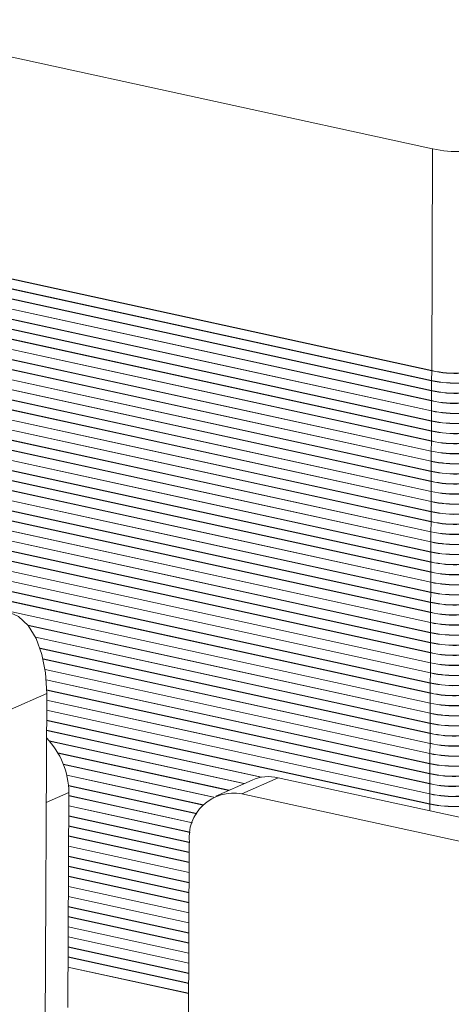
# Model space of a CAD drawing. Units: millimetres. Extents: x 31 to 411, y 6 to 291.
# Drawn here: x 377 to 381, y 259 to 268 of the extents above; entities that cross this region are included whole.
import ezdxf

# ---------------------------------------------------------------- set-up
doc = ezdxf.new("R2010")
doc.units = ezdxf.units.MM

msp = doc.modelspace()

# ---------------------------------------------------------------- linework, layer by layer
at = {"color": 7, "linetype": 'Continuous', "lineweight": 18}
for p, q in [((375.45, 268.4914), (381.0402, 267.2724)), ((381.0402, 267.2724), (381.0309, 265.1801)), ((375.4407, 266.3992), (381.0309, 265.1801)), ((381.0309, 265.1782), (375.4407, 266.3973)), ((375.4403, 266.306), (381.0305, 265.0869)), ((381.0305, 265.085), (375.4403, 266.3041)), ((375.4399, 266.2109), (381.0301, 264.9918)), ((381.0301, 264.9899), (375.4399, 266.209)), ((375.4395, 266.1158), (381.0297, 264.8967)), ((381.0297, 264.8948), (375.4395, 266.1139)), ((375.4391, 266.0207), (381.0293, 264.8016)), ((381.0293, 264.7997), (375.4391, 266.0188)), ((375.4386, 265.9256), (381.0288, 264.7065)), ((381.0288, 264.7046), (375.4386, 265.9237)), ((375.4382, 265.8305), (381.0284, 264.6114)), ((381.0284, 264.6095), (375.4382, 265.8286)), ((375.4378, 265.7354), (381.028, 264.5163)), ((381.028, 264.5144), (375.4378, 265.7335)), ((375.4374, 265.6403), (381.0276, 264.4212)), ((381.0276, 264.4193), (375.4374, 265.6384)), ((381.0272, 264.3242), (375.4369, 265.5433)), ((375.437, 265.5452), (381.0272, 264.3261)), ((375.4365, 265.4501), (381.0267, 264.231)), ((381.0267, 264.2291), (375.4365, 265.4482)), ((375.4361, 265.355), (381.0263, 264.1359)), ((381.0263, 264.134), (375.4361, 265.353)), ((375.4357, 265.2598), (381.0259, 264.0408)), ((381.0259, 264.0389), (375.4357, 265.2579)), ((375.4353, 265.1647), (381.0255, 263.9457)), ((381.0255, 263.9438), (375.4353, 265.1628)), ((381.0309, 265.1782), (381.0305, 265.0869)), ((375.4348, 265.0696), (381.0251, 263.8506)), ((381.025, 263.8487), (375.4348, 265.0677)), ((381.0305, 265.085), (381.0301, 264.9918)), ((375.4344, 264.9745), (381.0246, 263.7555)), ((381.0246, 263.7536), (375.4344, 264.9726)), ((381.0301, 264.9899), (381.0297, 264.8967)), ((375.434, 264.8794), (381.0242, 263.6604)), ((381.0297, 264.8948), (381.0293, 264.8016)), ((381.0242, 263.6585), (375.434, 264.8775)), ((381.0293, 264.7997), (381.0288, 264.7065)), ((375.4336, 264.7843), (381.0238, 263.5653)), ((381.0238, 263.5634), (375.4336, 264.7824)), ((381.0288, 264.7046), (381.0284, 264.6114)), ((375.4332, 264.6892), (381.0234, 263.4702)), ((381.0234, 263.4683), (375.4332, 264.6873)), ((381.0284, 264.6095), (381.028, 264.5163)), ((375.4327, 264.5941), (381.0229, 263.3751)), ((381.0229, 263.3732), (375.4327, 264.5922)), ((381.028, 264.5144), (381.0276, 264.4212)), ((375.4323, 264.499), (381.0225, 263.28)), ((381.0225, 263.2781), (375.4323, 264.4971)), ((381.0276, 264.4193), (381.0272, 264.3261)), ((375.4319, 264.4039), (381.0221, 263.1849)), ((381.0221, 263.183), (375.4319, 264.402)), ((381.0272, 264.3242), (381.0267, 264.231)), ((375.4315, 264.3088), (381.0217, 263.0898)), ((381.0217, 263.0879), (375.4315, 264.3069)), ((381.0267, 264.2291), (381.0263, 264.1359)), ((381.0212, 262.9927), (375.431, 264.2118)), ((375.4311, 264.2137), (381.0213, 262.9947)), ((375.4306, 264.1186), (381.0208, 262.8995)), ((381.0208, 262.8976), (375.4306, 264.1167)), ((381.0263, 264.134), (381.0259, 264.0408)), ((375.4302, 264.0235), (381.0204, 262.8044)), ((381.0204, 262.8025), (375.4302, 264.0216)), ((381.0259, 264.0389), (381.0255, 263.9457)), ((375.4298, 263.9284), (381.02, 262.7093)), ((381.02, 262.7074), (375.4298, 263.9265)), ((381.0255, 263.9438), (381.0251, 263.8506)), ((375.4294, 263.8333), (381.0196, 262.6142)), ((381.0196, 262.6123), (375.4294, 263.8314)), ((381.025, 263.8487), (381.0246, 263.7555)), ((375.4289, 263.7382), (381.0191, 262.5191)), ((381.0191, 262.5172), (375.4289, 263.7363)), ((381.0246, 263.7536), (381.0242, 263.6604)), ((375.4285, 263.6431), (381.0187, 262.424)), ((381.0187, 262.4221), (375.4285, 263.6412)), ((381.0242, 263.6585), (381.0238, 263.5653)), ((375.4281, 263.548), (381.0183, 262.3289)), ((381.0183, 262.327), (375.4281, 263.5461)), ((381.0238, 263.5634), (381.0234, 263.4702)), ((375.4277, 263.4529), (381.0179, 262.2338)), ((381.0179, 262.2319), (375.4277, 263.451)), ((381.0234, 263.4683), (381.0229, 263.3751)), ((381.0174, 262.1368), (375.4272, 263.3559)), ((375.4273, 263.3578), (381.0175, 262.1387)), ((381.0229, 263.3732), (381.0225, 263.28)), ((375.4268, 263.2627), (381.017, 262.0436)), ((381.017, 262.0417), (375.4268, 263.2608)), ((381.0225, 263.2781), (381.0221, 263.1849)), ((381.0221, 263.183), (381.0217, 263.0898)), ((381.0217, 263.0879), (381.0213, 262.9947)), ((381.0212, 262.9927), (381.0208, 262.8995)), ((381.0208, 262.8976), (381.0204, 262.8044)), ((377.2187, 262.7767), (381.0166, 261.9485)), ((381.0166, 261.9466), (377.2206, 262.7744)), ((381.0204, 262.8025), (381.02, 262.7093)), ((377.2899, 262.666), (381.0162, 261.8534)), ((381.0162, 261.8515), (377.2909, 262.6639)), ((381.02, 262.7074), (381.0196, 262.6142)), ((377.3336, 262.5613), (381.0158, 261.7583)), ((381.0158, 261.7564), (377.3343, 262.5592)), ((381.0196, 262.6123), (381.0191, 262.5191)), ((381.0191, 262.5172), (381.0187, 262.424)), ((377.3624, 262.4598), (381.0153, 261.6632)), ((381.0153, 261.6613), (377.3628, 262.4578)), ((381.0187, 262.4221), (381.0183, 262.3289)), ((377.3809, 262.3606), (381.0149, 261.5681)), ((381.0149, 261.5662), (377.3812, 262.3586)), ((381.0183, 262.327), (381.0179, 262.2338)), ((377.3917, 262.263), (381.0145, 261.473)), ((381.0145, 261.4711), (377.3919, 262.2611)), ((381.0179, 262.2319), (381.0175, 262.1387)), ((377.3962, 262.1341), (377.0546, 261.983)), ((377.3962, 262.1341), (377.3689, 255.9867)), ((377.396, 262.1669), (381.0141, 261.3779)), ((381.0141, 261.376), (377.3961, 262.165)), ((381.0174, 262.1368), (381.017, 262.0436)), ((377.3959, 262.0717), (381.0137, 261.2828)), ((381.0137, 261.2809), (377.3959, 262.0698)), ((381.017, 262.0417), (381.0166, 261.9485)), ((377.3955, 261.9766), (381.0132, 261.1877)), ((381.0132, 261.1858), (377.3955, 261.9747)), ((381.0166, 261.9466), (381.0162, 261.8534)), ((377.3951, 261.8815), (381.0128, 261.0926)), ((381.0128, 261.0907), (377.3951, 261.8796)), ((381.0162, 261.8515), (381.0158, 261.7583)), ((377.3947, 261.7864), (379.4258, 261.3435)), ((379.4209, 261.3427), (377.3947, 261.7845)), ((381.0158, 261.7564), (381.0153, 261.6632)), ((377.4204, 261.6856), (379.2616, 261.2841)), ((379.2587, 261.2828), (377.4224, 261.6833)), ((381.0153, 261.6613), (381.0149, 261.5681)), ((377.5016, 261.5727), (379.1175, 261.2203)), ((379.1146, 261.2191), (377.5028, 261.5705)), ((381.0149, 261.5662), (381.0145, 261.473)), ((377.5533, 261.4662), (378.9743, 261.1564)), ((378.9717, 261.155), (377.5541, 261.4642)), ((381.0145, 261.4711), (381.0141, 261.3779)), ((377.5854, 261.3641), (378.8754, 261.0827)), ((378.8739, 261.0812), (377.5859, 261.362)), ((381.0141, 261.376), (381.0137, 261.2828)), ((377.6018, 261.2653), (378.8136, 261.001)), ((378.8127, 260.9993), (377.602, 261.2633)), ((379.3352, 261.3166), (378.9935, 261.1655)), ((379.5804, 261.3385), (379.2388, 261.1874)), ((381.7836, 260.858), (379.5804, 261.3385)), ((381.0137, 261.2809), (381.0132, 261.1877)), ((377.6048, 261.1982), (377.3916, 261.1039)), ((377.6048, 261.1982), (377.5958, 259.1706)), ((377.6047, 261.1695), (378.7741, 260.9144)), ((378.7735, 260.9127), (377.6047, 261.1675)), ((381.442, 260.707), (379.2388, 261.1874)), ((381.0132, 261.1858), (381.0128, 261.0926)), ((377.6043, 261.0743), (378.7513, 260.8242)), ((378.751, 260.8224), (377.6043, 261.0724)), ((381.0128, 261.0907), (381.0125, 261.0262)), ((377.6039, 260.9792), (378.743, 260.7308)), ((378.743, 260.7289), (377.6039, 260.9773)), ((377.6034, 260.8841), (378.7426, 260.6357)), ((378.7426, 260.6338), (377.6034, 260.8822)), ((377.603, 260.789), (378.7422, 260.5406)), ((378.7422, 260.5387), (377.603, 260.7871)), ((378.734, 258.6968), (378.743, 260.7244)), ((377.6026, 260.6939), (378.7418, 260.4455)), ((378.7417, 260.4436), (377.6026, 260.692)), ((377.6022, 260.5988), (378.7413, 260.3504)), ((378.7413, 260.3485), (377.6022, 260.5969)), ((378.7409, 260.2534), (377.6017, 260.5018)), ((377.6018, 260.5037), (378.7409, 260.2553)), ((377.6013, 260.4086), (378.7405, 260.1602)), ((378.7405, 260.1583), (377.6013, 260.4067)), ((377.6009, 260.3135), (378.7401, 260.0651)), ((378.7401, 260.0632), (377.6009, 260.3116)), ((377.6005, 260.2184), (378.7396, 259.97)), ((378.7396, 259.9681), (377.6005, 260.2165)), ((377.6001, 260.1233), (378.7392, 259.8749)), ((378.7392, 259.873), (377.6001, 260.1214)), ((377.5996, 260.0282), (378.7388, 259.7798)), ((378.7388, 259.7779), (377.5996, 260.0263)), ((377.5992, 259.9331), (378.7384, 259.6847)), ((378.7384, 259.6828), (377.5992, 259.9312)), ((377.5988, 259.838), (378.738, 259.5896)), ((378.7379, 259.5877), (377.5988, 259.8361)), ((377.5984, 259.7429), (378.7375, 259.4945)), ((378.7375, 259.4926), (377.5984, 259.741)), ((378.7371, 259.3975), (377.5979, 259.6459)), ((377.598, 259.6478), (378.7371, 259.3994)), ((377.5975, 259.5527), (378.7367, 259.3043)), ((378.7367, 259.3024), (377.5975, 259.5508))]:
    msp.add_line(p, q, dxfattribs=at)
at = {"color": 7, "linetype": 'Continuous', "lineweight": 18, "flags": 128}
msp.add_lwpolyline([(376.7927, 262.8809), (376.9112, 262.9138), (377.025, 262.9065), (377.1297, 262.8591), (377.2213, 262.7736), (377.2962, 262.6531), (377.3517, 262.5023), (377.3854, 262.3271), (377.3962, 262.1341)], dxfattribs=at)
at = {"color": 7, "linetype": 'Continuous', "lineweight": 18}
for centre, radius, start, end in [((381.2662, 268.2912), 1.0436, 257.49725, 288.47118), ((381.2569, 266.199), 1.0436, 257.49725, 288.47118), ((381.2569, 266.1971), 1.0436, 257.49725, 288.47118), ((381.2565, 266.1058), 1.0436, 257.49725, 288.47118), ((381.2565, 266.1039), 1.0436, 257.49725, 288.47118), ((381.256, 266.0107), 1.0436, 257.49725, 288.47118), ((381.256, 266.0088), 1.0436, 257.49725, 288.47118), ((381.2556, 265.9156), 1.0436, 257.49725, 288.47118), ((381.2556, 265.9137), 1.0436, 257.49725, 288.47118), ((381.2552, 265.8205), 1.0436, 257.49725, 288.47118), ((381.2552, 265.8186), 1.0436, 257.49725, 288.47118), ((381.2548, 265.7254), 1.0436, 257.49725, 288.47118), ((381.2548, 265.7235), 1.0436, 257.49725, 288.47118), ((381.2544, 265.6303), 1.0436, 257.49725, 288.47118), ((381.2543, 265.6284), 1.0436, 257.49725, 288.47118), ((381.2539, 265.5352), 1.0436, 257.49725, 288.47118), ((381.2539, 265.5333), 1.0436, 257.49725, 288.47118), ((381.2535, 265.4401), 1.0436, 257.49725, 288.47118), ((381.2535, 265.4382), 1.0436, 257.49725, 288.47118), ((381.2531, 265.345), 1.0436, 257.49725, 288.47118), ((381.2531, 265.343), 1.0436, 257.49725, 288.47118), ((381.2527, 265.2498), 1.0436, 257.49725, 288.47118), ((381.2527, 265.2479), 1.0436, 257.49725, 288.47118), ((381.2522, 265.1547), 1.0436, 257.49725, 288.47118), ((381.2522, 265.1528), 1.0436, 257.49725, 288.47118), ((381.2518, 265.0596), 1.0436, 257.49725, 288.47118), ((381.2518, 265.0577), 1.0436, 257.49725, 288.47118), ((381.2514, 264.9645), 1.0436, 257.49725, 288.47118), ((381.2514, 264.9626), 1.0436, 257.49725, 288.47118), ((381.251, 264.8675), 1.0436, 257.49725, 288.47118), ((381.251, 264.8694), 1.0436, 257.49725, 288.47118), ((381.2506, 264.7743), 1.0436, 257.49725, 288.47118), ((381.2505, 264.7724), 1.0436, 257.49725, 288.47118), ((381.2501, 264.6792), 1.0436, 257.49725, 288.47118), ((381.2501, 264.6773), 1.0436, 257.49725, 288.47118), ((381.2497, 264.5841), 1.0436, 257.49725, 288.47118), ((381.2497, 264.5822), 1.0436, 257.49725, 288.47118), ((381.2493, 264.489), 1.0436, 257.49725, 288.47118), ((381.2493, 264.4871), 1.0436, 257.49725, 288.47118), ((381.2489, 264.3939), 1.0436, 257.49725, 288.47118), ((381.2489, 264.392), 1.0436, 257.49725, 288.47118), ((381.2484, 264.2988), 1.0436, 257.49725, 288.47118), ((381.2484, 264.2969), 1.0436, 257.49725, 288.47118), ((381.248, 264.2037), 1.0436, 257.49725, 288.47118), ((381.248, 264.2018), 1.0436, 257.49725, 288.47118), ((381.2476, 264.1086), 1.0436, 257.49725, 288.47118), ((381.2476, 264.1067), 1.0436, 257.49725, 288.47118), ((381.2472, 264.0116), 1.0436, 257.49725, 288.47118), ((381.2472, 264.0135), 1.0436, 257.49725, 288.47118), ((381.2468, 263.9184), 1.0436, 257.49725, 288.47118), ((381.2468, 263.9165), 1.0436, 257.49725, 288.47118), ((381.2463, 263.8233), 1.0436, 257.49725, 288.47118), ((381.2463, 263.8214), 1.0436, 257.49725, 288.47118), ((381.2459, 263.7282), 1.0436, 257.49725, 288.47118), ((381.2459, 263.7263), 1.0436, 257.49725, 288.47118), ((381.2455, 263.6331), 1.0436, 257.49725, 288.47118), ((381.2455, 263.6312), 1.0436, 257.49725, 288.47118), ((381.2451, 263.538), 1.0436, 257.49725, 288.47118), ((381.2451, 263.5361), 1.0436, 257.49725, 288.47118), ((381.2447, 263.4429), 1.0436, 257.49725, 288.47118), ((381.2446, 263.441), 1.0436, 257.49725, 288.47118), ((381.2442, 263.3478), 1.0436, 257.49725, 288.47118), ((381.2442, 263.3459), 1.0436, 257.49725, 288.47118), ((381.2438, 263.2527), 1.0436, 257.49725, 288.47118), ((381.2438, 263.2508), 1.0436, 257.49725, 288.47118), ((381.2434, 263.1557), 1.0436, 257.49725, 288.47118), ((381.2434, 263.1576), 1.0436, 257.49725, 288.47118), ((381.243, 263.0625), 1.0436, 257.49725, 288.47118), ((381.243, 263.0606), 1.0436, 257.49725, 288.47118), ((381.2425, 262.9674), 1.0436, 257.49725, 288.47118), ((381.2425, 262.9655), 1.0436, 257.49725, 288.47118), ((381.2421, 262.8723), 1.0436, 257.49725, 288.47118), ((381.2421, 262.8704), 1.0436, 257.49725, 288.47118), ((381.2417, 262.7772), 1.0436, 257.49725, 288.47118), ((381.2417, 262.7753), 1.0436, 257.49725, 288.47118), ((376.8601, 261.1949), 0.7448, 0.25355, 44.16239), ((381.2413, 262.6821), 1.0436, 257.49725, 288.47118), ((381.2413, 262.6802), 1.0436, 257.49725, 288.47118), ((381.2409, 262.587), 1.0436, 257.49725, 288.47118), ((381.2408, 262.5851), 1.0436, 257.49725, 288.47118), ((381.2404, 262.4919), 1.0436, 257.49725, 288.47118), ((381.2404, 262.49), 1.0436, 257.49725, 288.47118), ((379.4909, 260.9564), 0.3925, 76.82164, 113.38035), ((381.24, 262.3968), 1.0436, 257.49725, 288.47118), ((381.24, 262.3949), 1.0436, 257.49725, 288.47118), ((381.2396, 262.3017), 1.0436, 257.49725, 288.47118), ((381.2396, 262.2998), 1.0436, 257.49725, 288.47118), ((379.1631, 260.7715), 0.4227, 79.68227, 186.40722), ((381.2392, 262.2066), 1.0436, 257.49725, 288.47118), ((381.2392, 262.2047), 1.0436, 257.49725, 288.47118), ((381.2387, 262.1115), 1.0436, 257.49725, 288.47118), ((381.2387, 262.1096), 1.0436, 257.49725, 288.47118)]:
    msp.add_arc(centre, radius, start, end, dxfattribs=at)

doc.saveas('drawing.dxf')
